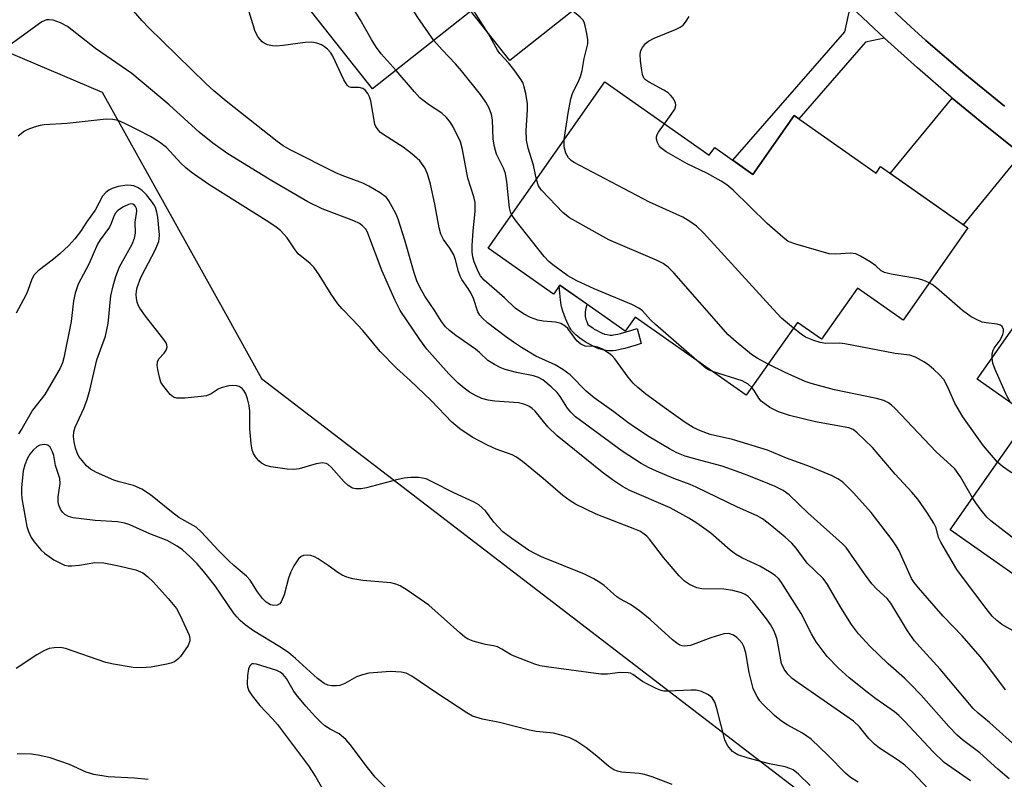
# Model space of a CAD drawing. Units: inches. Extents: x 1243762 to 1249762, y 481456 to 485457.
# Drawn here: x 1248590 to 1248802, y 482097 to 482261 of the extents above; entities that cross this region are included whole.
import ezdxf

# ---------------------------------------------------------------- set-up
doc = ezdxf.new("R2010")
doc.units = ezdxf.units.IN
doc.header["$MEASUREMENT"] = 0
for name, color, linetype in [('BLDG-Footprint', 5, 'Continuous'), ('NTRL-Trees', 3, 'Continuous'), ('TRANS-Driveway', 251, 'Continuous'), ('TRANS-Non Street Sidewalk', 7, 'Continuous'), ('TRANS-Road', 130, 'Continuous'), ('TRANS-Street Sidewalk', 7, 'Continuous'), ('Undefined', 1, 'Continuous')]:
    doc.layers.add(name, color=color, linetype=linetype)

msp = doc.modelspace()

# ---------------------------------------------------------------- linework, layer by layer
at = {"layer": 'BLDG-Footprint'}
for points, elevation in [([(1248690.37, 482311.5), (1248701.92, 482296.88), (1248698.3, 482294.02), (1248717.75, 482269.41), (1248695.79, 482252.06), (1248687.4, 482262.67), (1248666.2, 482245.91), (1248648.97, 482267.72), (1248644.67, 482264.32), (1248634.97, 482276.6), (1248640.93, 482281.31), (1248632.5, 482291.98), (1248647.27, 482303.65), (1248651.31, 482298.55), (1248664.12, 482308.85), (1248656.48, 482318.52), (1248678.06, 482335.57), (1248694.51, 482314.77)], 268.07), ([(1248716.31, 482247.44), (1248738.84, 482231.61), (1248740.01, 482233.28), (1248748.27, 482227.48), (1248757.18, 482240.16), (1248774.82, 482227.76), (1248775.8, 482229.16), (1248794.63, 482215.93), (1248780.65, 482196.03), (1248770.79, 482202.96), (1248763.03, 482191.92), (1248757.86, 482195.55), (1248746.82, 482179.84), (1248722.84, 482196.69), (1248720.73, 482193.69), (1248706.59, 482203.62), (1248705.21, 482201.66), (1248691.11, 482211.57)], 269.29), ([(1248863.68, 482139.29), (1248838.01, 482102.66), (1248822.48, 482113.55), (1248825.42, 482117.74), (1248809.42, 482128.96), (1248813.57, 482134.88), (1248790.83, 482150.82), (1248808.02, 482175.35), (1248796.66, 482183.32), (1248810.87, 482203.59), (1248831.55, 482189.09), (1248828.91, 482185.32), (1248845.05, 482174), (1248834.88, 482159.48)], 272.51)]:
    msp.add_lwpolyline(points, close=True, dxfattribs=dict(at, elevation=elevation))
at = {"layer": 'NTRL-Trees'}
msp.add_lwpolyline([(1248533.98, 482276.59), (1248607.84, 482245.22), (1248634.43, 482197.51), (1248642.24, 482183.5), (1248763.66, 482090.42), (1248839.54, 482014.53)], dxfattribs=at)
at = {"layer": 'TRANS-Driveway'}
msp.add_lwpolyline([(1248806.11, 482231.88), (1248793.64, 482216.63), (1248777.9, 482227.68), (1248791.26, 482243.92), (1248798.41, 482237.99), (1248805.94, 482232.02)], close=True, dxfattribs=at)
at = {"layer": 'TRANS-Non Street Sidewalk'}
for points in [[(1248776.62, 482256.87), (1248772.58, 482255.99), (1248758.15, 482239.48), (1248757.18, 482240.16), (1248748.27, 482227.48), (1248743.91, 482230.55), (1248768.11, 482258.25), (1248769.34, 482263.75), (1248769.63, 482263.46)], [(1248717.48, 482192.82), (1248717.67, 482192.8), (1248717.87, 482192.81), (1248718.21, 482192.85), (1248718.64, 482192.93), (1248719.08, 482193.03), (1248719.67, 482193.19), (1248722.1, 482193.92), (1248723.26, 482194.25), (1248724.18, 482191.01), (1248723.05, 482190.68), (1248720.6, 482189.95), (1248719.91, 482189.76), (1248719.34, 482189.62), (1248718.71, 482189.5), (1248718.1, 482189.44), (1248717.59, 482189.43), (1248717.1, 482189.46), (1248716.17, 482189.61), (1248715.39, 482189.78), (1248715.03, 482189.89), (1248714.64, 482190.04), (1248714.22, 482190.22), (1248713.78, 482190.43), (1248712.86, 482190.91), (1248712.28, 482191.26), (1248711.82, 482191.55), (1248710.92, 482192.18), (1248710.5, 482192.51), (1248710.11, 482192.84), (1248709.75, 482193.17), (1248709.43, 482193.51), (1248709.15, 482193.84), (1248708.97, 482194.09), (1248708.68, 482194.57), (1248708.38, 482195.14), (1248708.09, 482195.77), (1248707.82, 482196.44), (1248707.52, 482197.23), (1248707.26, 482198.01), (1248707.05, 482198.73), (1248706.91, 482199.36), (1248706.73, 482200.44), (1248706.58, 482201.87), (1248706.48, 482203.46), (1248706.59, 482203.62), (1248712.4, 482199.54), (1248712.4, 482199.52), (1248712.17, 482198.3), (1248712.08, 482197.75), (1248712.04, 482197.24), (1248712.04, 482196.97), (1248712.06, 482196.81), (1248712.12, 482196.55), (1248712.24, 482196.17), (1248712.4, 482195.75), (1248712.67, 482195.1), (1248712.93, 482194.89), (1248713.69, 482194.36), (1248714.04, 482194.14), (1248714.51, 482193.86), (1248715.29, 482193.45), (1248715.6, 482193.3), (1248715.9, 482193.17), (1248716.14, 482193.08), (1248716.27, 482193.04), (1248716.8, 482192.92)]]:
    msp.add_lwpolyline(points, close=True, dxfattribs=at)
at = {"layer": 'TRANS-Road'}
msp.add_polyline3d([(1248802.52, 482242.18, 0), (1248793.96, 482249.16, 0), (1248785.56, 482256.32, 0), (1248782.36, 482259.3, 0), (1248767.19, 482273.46, 0)], dxfattribs=at)
at = {"layer": 'TRANS-Street Sidewalk'}
for points in [[(1248767.19, 482273.46), (1248782.36, 482259.3), (1248785.56, 482256.32), (1248793.96, 482249.16), (1248802.52, 482242.18)], [(1248805.94, 482232.02), (1248798.41, 482237.99), (1248791.26, 482243.92), (1248791.01, 482244.12), (1248783.74, 482250.42), (1248776.62, 482256.87), (1248769.63, 482263.46)]]:
    msp.add_lwpolyline(points, dxfattribs=at)
at = {"layer": 'Undefined'}
for points, elevation in [([(1248691.23, 482257.82), (1248688.55, 482261.97), (1248673.45, 482286.18), (1248665.15, 482300.67), (1248664.61, 482301.73), (1248663.51, 482304.35), (1248661.81, 482306.99)], 268), ([(1248679.39, 482256.34), (1248675.94, 482261.32), (1248659.55, 482286.94), (1248654.05, 482296.85), (1248653.44, 482298.2), (1248652.92, 482299.85)], 266), ([(1248671.26, 482249.91), (1248668.06, 482253.44), (1248667.02, 482254.85), (1248665.94, 482256.59), (1248663.55, 482260.91), (1248659.29, 482267.71), (1248644.54, 482290.33), (1248643.71, 482291.48), (1248641.42, 482294.31), (1248640.13, 482296.18), (1248639.39, 482297.43)], 264), ([(1248803.57, 482097.13), (1248801.11, 482099.2), (1248797.2, 482102.74), (1248793.48, 482105.59), (1248792.33, 482106.56), (1248790.5, 482108.42), (1248784.53, 482115.16), (1248782.11, 482117.74), (1248780.94, 482118.87), (1248777.46, 482121.92), (1248773.49, 482125.79), (1248771.06, 482128.4), (1248769.52, 482130.39), (1248767.23, 482134.06), (1248764.32, 482139.07), (1248763.44, 482140.33), (1248759.93, 482143.63), (1248757.57, 482146.9), (1248756.65, 482147.97), (1248755.23, 482149.28), (1248751.55, 482152.29), (1248750.36, 482153.18), (1248749.2, 482153.84), (1248744.95, 482155.69), (1248736.03, 482160.06), (1248734.7, 482160.64), (1248731.21, 482161.91), (1248727.43, 482163.48), (1248725.87, 482164.2), (1248724.16, 482165.13), (1248720.08, 482167.79), (1248709.98, 482175.17), (1248708.97, 482176.18), (1248708.24, 482177.05), (1248706.69, 482179.58), (1248706.01, 482180.47), (1248704.73, 482181.67), (1248702.91, 482183.15), (1248701.98, 482183.68), (1248700.95, 482184.04), (1248697.23, 482184.79), (1248694.8, 482185.43), (1248693.76, 482185.83), (1248692.5, 482186.46), (1248691.07, 482187.34), (1248689.28, 482189.06), (1248688.42, 482189.78), (1248684.16, 482192.72), (1248682.77, 482193.83), (1248681.95, 482194.64), (1248681.1, 482195.75), (1248679.64, 482198.06), (1248677.44, 482201.23), (1248676.44, 482202.99), (1248675.77, 482204.56), (1248675.19, 482206.25), (1248673.19, 482213.3), (1248671.71, 482217.83), (1248671.27, 482218.91), (1248670.45, 482220.51), (1248669.7, 482221.79), (1248669.17, 482222.49), (1248667.85, 482223.51), (1248665.42, 482224.97), (1248664.09, 482225.57), (1248659.65, 482227.24), (1248658.3, 482227.84), (1248648.45, 482232.79), (1248646.92, 482233.65), (1248645.61, 482234.57), (1248634.61, 482243.3), (1248631.98, 482245.5), (1248630.22, 482247.09), (1248617.86, 482259.17), (1248616.51, 482260.61), (1248611.29, 482266.62)], 260), ([(1248805.68, 482103.55), (1248799.33, 482109.27), (1248796.83, 482111.31), (1248795.77, 482112.3), (1248788.67, 482120.83), (1248784.25, 482125.58), (1248783.12, 482126.91), (1248781.59, 482129.04), (1248778.05, 482135.02), (1248777.19, 482136.03), (1248774.91, 482138.14), (1248773.94, 482139.2), (1248772.33, 482141.34), (1248768.36, 482147.05), (1248767.57, 482147.85), (1248760.08, 482154.51), (1248756.09, 482158.41), (1248754.81, 482159.29), (1248753.07, 482160.15), (1248750.65, 482161.21), (1248746.45, 482162.85), (1248741.66, 482164.58), (1248736.21, 482165.98), (1248733.67, 482166.71), (1248731.82, 482167.46), (1248730.26, 482168.27), (1248725.9, 482170.86), (1248722.9, 482172.84), (1248721.26, 482174.01), (1248718.25, 482176.31), (1248713.99, 482179.32), (1248712.29, 482180.74), (1248708.8, 482184.24), (1248707.27, 482185.44), (1248705.6, 482186.45), (1248701.4, 482188.27), (1248698.33, 482190.13), (1248696.57, 482191.28), (1248694.88, 482192.51), (1248691, 482195.5), (1248689.88, 482196.46), (1248689.31, 482197.1), (1248688.91, 482197.81), (1248687.95, 482200.73), (1248687.38, 482201.97), (1248686.83, 482202.91), (1248685.49, 482204.82), (1248685.1, 482205.52), (1248684.72, 482206.54), (1248684.1, 482209.06), (1248683.72, 482210.12), (1248682.88, 482211.55), (1248681.47, 482213.46), (1248680.92, 482214.61), (1248680.56, 482215.96), (1248679.63, 482221.04), (1248678.71, 482225.38), (1248678.07, 482227.6), (1248677.49, 482228.86), (1248676.37, 482230.39), (1248674.64, 482231.92), (1248672.8, 482233.34), (1248668.61, 482235.99), (1248667.94, 482236.52), (1248667.37, 482237.11), (1248666.92, 482237.78), (1248666.72, 482238.32), (1248665.8, 482243.33), (1248665.53, 482244.17), (1248665.15, 482244.93), (1248664.66, 482245.59), (1248664.06, 482246.02), (1248663.28, 482246.19), (1248661.58, 482246.23), (1248661.1, 482246.38), (1248660.73, 482246.7), (1248660.02, 482247.9), (1248657.65, 482252.98), (1248657.2, 482253.7), (1248656.48, 482254.49), (1248655.86, 482254.99), (1248655.17, 482255.38), (1248654.18, 482255.75), (1248653.12, 482255.96), (1248651.66, 482255.93), (1248646.91, 482255.27), (1248645.42, 482255.14), (1248644.59, 482255.2), (1248643.53, 482255.44), (1248642.79, 482255.74), (1248642.37, 482256.04), (1248641.52, 482257.07), (1248640.86, 482258.3), (1248639.31, 482263.45)], 262), ([(1248707.55, 482234.97), (1248708.37, 482240.66), (1248708.97, 482243.77), (1248709.37, 482245.13), (1248710.58, 482247.33), (1248711.06, 482248.56), (1248711.39, 482249.87), (1248711.82, 482252.5), (1248712.67, 482255.65), (1248712.67, 482256.47), (1248712.46, 482257.87), (1248712.1, 482259.53), (1248711.83, 482260.3), (1248711.55, 482260.77), (1248710.97, 482261.39), (1248709.3, 482262.73)], 270), ([(1248729.17, 482238.41), (1248730.62, 482240.37), (1248731.39, 482241.57), (1248731.64, 482242.31), (1248731.56, 482242.95), (1248730.99, 482243.98), (1248730.51, 482244.54), (1248729.94, 482245.03), (1248729.01, 482245.61), (1248725.74, 482247.4), (1248725.07, 482247.87), (1248724.73, 482248.26), (1248724.42, 482249.01), (1248724.26, 482249.86), (1248724.02, 482251.93), (1248723.95, 482253.39), (1248724.1, 482254.19), (1248724.44, 482254.87), (1248725.09, 482255.68), (1248725.71, 482256.18), (1248726.92, 482256.85), (1248731.52, 482258.72), (1248732.53, 482259.22), (1248733.2, 482259.69), (1248733.74, 482260.31), (1248734.48, 482261.51)], 272), ([(1248795.24, 482096.71), (1248789.54, 482100.65), (1248787.14, 482102.95), (1248781.05, 482109.52), (1248779.74, 482110.83), (1248778.8, 482111.59), (1248774.81, 482114.42), (1248772.93, 482115.85), (1248769, 482118.95), (1248766.65, 482121.06), (1248764.31, 482123.54), (1248761.93, 482126.72), (1248760.93, 482128.42), (1248758.7, 482132.82), (1248757.27, 482134.94), (1248754.3, 482139.7), (1248753.8, 482140.34), (1248753.09, 482140.98), (1248751.84, 482141.8), (1248749.75, 482142.98), (1248745.9, 482144.8), (1248744.47, 482145.59), (1248743.35, 482146.44), (1248739.21, 482150.13), (1248736.15, 482152.3), (1248734.44, 482153.37), (1248730.41, 482155.61), (1248721.67, 482159.34), (1248720.14, 482160.17), (1248717.98, 482161.6), (1248715.73, 482163.25), (1248705.99, 482171.11), (1248704.02, 482173.07), (1248701.25, 482176.44), (1248700.62, 482177.03), (1248699.94, 482177.52), (1248698.85, 482177.96), (1248697.7, 482178.23), (1248692.56, 482178.55), (1248691.16, 482178.81), (1248689.78, 482179.17), (1248688.52, 482179.73), (1248687.08, 482180.55), (1248685.96, 482181.36), (1248684.69, 482182.43), (1248682.62, 482184.51), (1248677.9, 482189.81), (1248676.39, 482191.86), (1248672.18, 482198.16), (1248671.06, 482200.3), (1248668.29, 482206.58), (1248665.19, 482214.83), (1248664.78, 482215.6), (1248664.05, 482216.42), (1248663.38, 482216.89), (1248662.13, 482217.48), (1248655.33, 482220.07), (1248652.23, 482221.54), (1248644.43, 482226.07), (1248634.99, 482231.91), (1248631.74, 482234.18), (1248628.78, 482236.55), (1248622.3, 482242.46), (1248614.27, 482249.24), (1248606.39, 482254.64), (1248600.34, 482259.38), (1248598.88, 482260.17), (1248597.27, 482260.72), (1248596.44, 482260.82), (1248595.87, 482260.77), (1248595.32, 482260.61), (1248594.82, 482260.37), (1248588, 482255.42)], 258), ([(1248701.53, 482226.41), (1248700.93, 482229.45), (1248699.75, 482233.16), (1248699.44, 482234.89), (1248699.3, 482236.91), (1248699.59, 482241.38), (1248699.59, 482242.66), (1248699.26, 482244.9), (1248698.86, 482246.58), (1248698.66, 482247.12), (1248698.24, 482247.88), (1248696.86, 482249.8), (1248695.6, 482251.44), (1248693.68, 482253.57), (1248693.15, 482254.26), (1248691.23, 482257.82)], 268), ([(1248696.19, 482218.8), (1248695.94, 482219.39), (1248695.75, 482220.24), (1248695.16, 482225.9), (1248694.87, 482227.66), (1248694.43, 482228.83), (1248692.94, 482231.87), (1248692.48, 482233.43), (1248692.24, 482235.07), (1248692.1, 482239.27), (1248691.86, 482240.41), (1248691.35, 482241.79), (1248690.65, 482243.05), (1248689.51, 482244.73), (1248685.38, 482249.78), (1248684.09, 482251.29), (1248681.18, 482254.3), (1248679.39, 482256.34)], 266), ([(1248802.79, 482116.35), (1248798.96, 482121.44), (1248797.28, 482123.51), (1248793.38, 482127.99), (1248789.29, 482132.2), (1248783.96, 482138.33), (1248783.04, 482139.47), (1248782.5, 482140.32), (1248779.82, 482146.3), (1248779.18, 482147.42), (1248778.3, 482148.71), (1248773.8, 482154.59), (1248769.97, 482158.83), (1248767.68, 482161.08), (1248766.58, 482161.87), (1248765.35, 482162.49), (1248760.66, 482164.4), (1248755.52, 482166.3), (1248751.43, 482168.05), (1248743.82, 482170.32), (1248739.07, 482171.42), (1248736.93, 482172.16), (1248735.35, 482172.92), (1248733.61, 482174.01), (1248729.59, 482176.83), (1248725.14, 482180.11), (1248723.41, 482181.51), (1248722.41, 482182.46), (1248721.31, 482183.77), (1248718.49, 482187.73), (1248717.9, 482188.34), (1248717.24, 482188.85), (1248715.82, 482189.76), (1248714.82, 482190.23), (1248714.06, 482190.37), (1248712.04, 482190.45), (1248711.11, 482190.84), (1248710.29, 482191.58), (1248708.34, 482194.22), (1248707.72, 482194.78), (1248706.8, 482195.31), (1248705.69, 482195.59), (1248703.02, 482195.84), (1248701.88, 482196.06), (1248700.25, 482196.6), (1248698.78, 482197.38), (1248696.94, 482198.63), (1248694.67, 482200.86), (1248690.28, 482204.66), (1248689.51, 482205.62), (1248688.98, 482206.56), (1248688.12, 482208.62), (1248687.84, 482209.67), (1248687.71, 482210.72), (1248687.72, 482212.15), (1248687.92, 482215.3), (1248688.32, 482219.47), (1248688.33, 482221.41), (1248688.06, 482222.66), (1248686.78, 482226.65), (1248685.63, 482232.84), (1248685.14, 482234.49), (1248683.6, 482237.7), (1248682.99, 482238.65), (1248682.14, 482239.73), (1248681.11, 482240.65), (1248678.26, 482242.56), (1248676.38, 482244), (1248675.21, 482245.26), (1248671.26, 482249.91)], 264), ([(1248786.32, 482204.1), (1248785.1, 482204.62), (1248783.98, 482204.95), (1248778.06, 482205.94), (1248776.65, 482206.31), (1248775.96, 482206.71), (1248774.75, 482207.76), (1248773.53, 482208.62), (1248771.48, 482209.87), (1248770.43, 482210.36), (1248769.32, 482210.51), (1248766.13, 482210.27), (1248764.69, 482210.36), (1248757.52, 482212.41), (1248755.87, 482213.04), (1248754.69, 482213.91), (1248751.36, 482216.89), (1248743.97, 482224.05), (1248742.65, 482225.21), (1248741.41, 482226.01), (1248738.32, 482227.76), (1248734.1, 482229.76), (1248729.55, 482232.37), (1248728.39, 482233.2), (1248728.05, 482233.61), (1248727.68, 482234.32), (1248727.47, 482235.07), (1248727.46, 482235.57), (1248727.61, 482236.07), (1248727.87, 482236.56), (1248729.17, 482238.41)], 272), ([(1248757, 482194.33), (1248754.45, 482196.49), (1248753.41, 482197.53), (1248737.58, 482214.88), (1248736.1, 482216.33), (1248734.64, 482217.35), (1248733.12, 482218.28), (1248725.93, 482221.48), (1248709.55, 482230.14), (1248709.06, 482230.48), (1248708.46, 482231.08), (1248707.87, 482232.03), (1248707.56, 482233.41), (1248707.55, 482234.97)], 270), ([(1248751.54, 482186.56), (1248749.19, 482187.84), (1248747.96, 482188.61), (1248744.63, 482191.38), (1248742.9, 482192.91), (1248731.19, 482206.24), (1248729.96, 482207.47), (1248728.88, 482208.23), (1248727.62, 482208.89), (1248717.15, 482213.37), (1248708.66, 482218.08), (1248707.31, 482219.19), (1248702.63, 482224.1), (1248701.97, 482225.04), (1248701.53, 482226.41)], 268), ([(1248736.18, 482187.32), (1248727.25, 482195.08), (1248726.19, 482196.1), (1248724.42, 482198.05), (1248723.68, 482198.66), (1248722.13, 482199.43), (1248714, 482202.78), (1248710.25, 482204.5), (1248708.31, 482205.62), (1248705.06, 482207.98), (1248704.2, 482208.71), (1248703.22, 482209.81), (1248696.97, 482217.66), (1248696.19, 482218.8)], 266), ([(1248799.85, 482187.87), (1248799.88, 482188.77), (1248800.07, 482189.57), (1248800.32, 482190.01), (1248801.58, 482191.71), (1248802.18, 482192.99), (1248802.32, 482193.51), (1248802.32, 482194.02), (1248802.01, 482194.68), (1248801.65, 482194.95), (1248800.95, 482195.2), (1248798.55, 482195.45), (1248797.73, 482195.63), (1248796.65, 482196.09), (1248795.35, 482196.79), (1248793.51, 482198.14), (1248787.84, 482203.05), (1248786.91, 482203.76), (1248786.32, 482204.1)], 272), ([(1248801.05, 482165.4), (1248798.04, 482168.92), (1248793.54, 482175.22), (1248791.8, 482178.13), (1248790.24, 482181.77), (1248789.44, 482183.23), (1248788.5, 482184.26), (1248787.26, 482185.42), (1248786.2, 482186.34), (1248785.29, 482186.99), (1248783.36, 482188.1), (1248782.15, 482188.5), (1248778.96, 482188.88), (1248768.07, 482190.97), (1248766.91, 482191.06), (1248764.01, 482191.05), (1248762.74, 482191.24), (1248761.41, 482191.67), (1248759.6, 482192.41), (1248758.65, 482193.01), (1248757, 482194.33)], 270), ([(1248739.54, 482184.96), (1248738.67, 482185.34), (1248738.18, 482185.65), (1248736.18, 482187.32)], 266), ([(1248803.87, 482178.26), (1248803.05, 482179.7), (1248800.53, 482185.41), (1248800.01, 482186.79), (1248799.85, 482187.87)], 272), ([(1248748.01, 482181.54), (1248747.21, 482182.26), (1248745.93, 482182.95), (1248739.54, 482184.96)], 266), ([(1248795.67, 482157.73), (1248793.03, 482162.28), (1248791.85, 482163.97), (1248787.77, 482167.66), (1248778.88, 482177.05), (1248778.15, 482177.75), (1248777.5, 482178.23), (1248776.5, 482178.7), (1248774.89, 482179.14), (1248765.86, 482181.03), (1248760.85, 482182.36), (1248759.52, 482182.84), (1248755.24, 482184.73), (1248751.54, 482186.56)], 268), ([(1248807.85, 482127.09), (1248801.94, 482130.45), (1248800.87, 482131.31), (1248799.88, 482132.25), (1248798.6, 482133.85), (1248793.48, 482140.63), (1248792.29, 482142.31), (1248788.77, 482148.18), (1248788.33, 482149.22), (1248787.77, 482151.27), (1248787.29, 482152.26), (1248785.77, 482154.67), (1248783.81, 482157.47), (1248782.58, 482158.98), (1248778.92, 482162.86), (1248774.05, 482168.56), (1248770.77, 482171.77), (1248769.87, 482172.44), (1248768.94, 482172.83), (1248761.77, 482174.11), (1248756.14, 482175.48), (1248753.78, 482176.29), (1248751.92, 482177.22), (1248750.06, 482178.57), (1248749.5, 482179.2), (1248748.53, 482180.87), (1248748.01, 482181.54)], 266), ([(1248862.49, 482140.12), (1248860.78, 482139.81), (1248859.32, 482139.93), (1248850.87, 482141.93), (1248848.62, 482142.72), (1248831.37, 482150.17), (1248806.32, 482161.97), (1248804.72, 482162.76), (1248803.73, 482163.35), (1248802.11, 482164.47), (1248801.05, 482165.4)], 270), ([(1248856.38, 482128.88), (1248854.44, 482128.55), (1248853.31, 482128.48), (1248852.15, 482128.61), (1248850.72, 482128.97), (1248825.22, 482138.94), (1248810.48, 482145.16), (1248808.71, 482146.1), (1248806.83, 482147.33), (1248804.05, 482149.33), (1248799.58, 482152.75), (1248798.75, 482153.55), (1248797.51, 482155.08), (1248796.32, 482156.67), (1248795.67, 482157.73)], 268)]:
    msp.add_lwpolyline(points, dxfattribs=dict(at, elevation=elevation))
for points in [[(1248787.21, 482093.78, 256), (1248782.74, 482098.48, 256), (1248781.02, 482100.08, 256), (1248779.64, 482101.13, 256), (1248775.59, 482103.76, 256), (1248774.5, 482104.65, 256), (1248773.29, 482105.86, 256), (1248771.24, 482108.35, 256), (1248769.94, 482109.57, 256), (1248757.99, 482117.86, 256), (1248756.76, 482118.81, 256), (1248755.79, 482119.73, 256), (1248755, 482120.78, 256), (1248754.44, 482122, 256), (1248753.48, 482127.22, 256), (1248753.23, 482128.07, 256), (1248752.77, 482129.16, 256), (1248752.04, 482130.44, 256), (1248751.19, 482131.65, 256), (1248748.24, 482135.37, 256), (1248747.23, 482136.44, 256), (1248746.56, 482136.9, 256), (1248745.82, 482137.25, 256), (1248743.93, 482137.76, 256), (1248741.98, 482138.01, 256), (1248737.23, 482138.11, 256), (1248736.15, 482138.36, 256), (1248734.6, 482139.04, 256), (1248733.52, 482139.8, 256), (1248732.34, 482140.93, 256), (1248728.97, 482144.89, 256), (1248725.97, 482148.82, 256), (1248725.39, 482149.45, 256), (1248724.54, 482150.13, 256), (1248723.83, 482150.54, 256), (1248722.8, 482151, 256), (1248714.41, 482154.23, 256), (1248710, 482156.34, 256), (1248708.82, 482157.09, 256), (1248707.27, 482158.25, 256), (1248703.03, 482161.94, 256), (1248698.58, 482165.55, 256), (1248697.27, 482166.5, 256), (1248696.29, 482167.02, 256), (1248692.84, 482168.21, 256), (1248691, 482169.06, 256), (1248687.66, 482170.79, 256), (1248685.01, 482172.6, 256), (1248683.3, 482174.07, 256), (1248678.88, 482178.65, 256), (1248674.31, 482183.07, 256), (1248671.37, 482185.73, 256), (1248667.86, 482189.26, 256), (1248664.09, 482193.83, 256), (1248661.89, 482196.21, 256), (1248659.63, 482198.51, 256), (1248658.71, 482199.59, 256), (1248657.24, 482201.62, 256), (1248654.68, 482205.8, 256), (1248653.49, 482207.46, 256), (1248652.73, 482208.25, 256), (1248650.14, 482210.36, 256), (1248649.46, 482211.24, 256), (1248647.74, 482213.82, 256), (1248646.3, 482215.39, 256), (1248645.42, 482216.08, 256), (1248643.79, 482217.17, 256), (1248630.85, 482225.33, 256), (1248627.07, 482227.99, 256), (1248625.93, 482228.88, 256), (1248624.84, 482229.87, 256), (1248621.73, 482233.27, 256), (1248620.19, 482234.42, 256), (1248618.27, 482235.63, 256), (1248615.51, 482237.11, 256), (1248612.92, 482238.39, 256), (1248611.31, 482239.07, 256), (1248610.19, 482239.32, 256), (1248608.74, 482239.38, 256), (1248600.31, 482238.45, 256), (1248595.36, 482238.15, 256), (1248594.51, 482238.01, 256), (1248593.15, 482237.63, 256), (1248591.82, 482237.15, 256), (1248591.07, 482236.79, 256), (1248589.71, 482235.72, 256)], [(1248770.95, 482096.44, 254), (1248769.3, 482097.43, 254), (1248768.22, 482098.4, 254), (1248764.53, 482102.17, 254), (1248760.86, 482105.67, 254), (1248758.97, 482106.97, 254), (1248755.64, 482108.77, 254), (1248754.45, 482109.56, 254), (1248752.88, 482110.81, 254), (1248750.33, 482113.3, 254), (1248749.75, 482113.96, 254), (1248749.15, 482114.88, 254), (1248748.64, 482115.85, 254), (1248748.34, 482116.66, 254), (1248747.47, 482120.11, 254), (1248746.71, 482124.32, 254), (1248746.31, 482125.66, 254), (1248745.92, 482126.41, 254), (1248745.4, 482127.08, 254), (1248744.78, 482127.65, 254), (1248744.08, 482128.11, 254), (1248743.07, 482128.45, 254), (1248741.99, 482128.41, 254), (1248739.19, 482127.54, 254), (1248734.8, 482125.92, 254), (1248733.52, 482125.77, 254), (1248733.01, 482125.82, 254), (1248732.52, 482125.98, 254), (1248731.82, 482126.41, 254), (1248730.93, 482127.11, 254), (1248726.08, 482131.52, 254), (1248723.78, 482133.38, 254), (1248721.88, 482134.77, 254), (1248719.57, 482135.97, 254), (1248718.9, 482136.4, 254), (1248716.14, 482138.84, 254), (1248715.46, 482139.36, 254), (1248713.96, 482140.24, 254), (1248711.9, 482141.3, 254), (1248702.62, 482145.05, 254), (1248701.32, 482145.66, 254), (1248699.85, 482146.47, 254), (1248696.21, 482149, 254), (1248694.32, 482150.43, 254), (1248692.35, 482152.52, 254), (1248690.55, 482154.92, 254), (1248689.12, 482156.2, 254), (1248688.15, 482156.78, 254), (1248683.7, 482158.81, 254), (1248679.23, 482161.15, 254), (1248677.76, 482161.81, 254), (1248676.99, 482162.01, 254), (1248676.15, 482162.09, 254), (1248674.45, 482162.09, 254), (1248673.04, 482161.99, 254), (1248671.35, 482161.62, 254), (1248664.89, 482159.88, 254), (1248663.73, 482159.68, 254), (1248662.58, 482159.65, 254), (1248661.83, 482159.84, 254), (1248660.94, 482160.4, 254), (1248660.09, 482161.22, 254), (1248657.27, 482164.33, 254), (1248656.63, 482164.89, 254), (1248656.16, 482165.15, 254), (1248655.41, 482165.25, 254), (1248654.04, 482165.09, 254), (1248650.33, 482164, 254), (1248649.18, 482163.83, 254), (1248647.75, 482163.93, 254), (1248644.28, 482164.44, 254), (1248643.19, 482164.73, 254), (1248642.25, 482165.2, 254), (1248641.63, 482165.72, 254), (1248640.92, 482166.56, 254), (1248640.5, 482167.27, 254), (1248640.23, 482168.05, 254), (1248640.02, 482169.46, 254), (1248639.74, 482172.61, 254), (1248639.71, 482176.46, 254), (1248639.6, 482177.63, 254), (1248639.23, 482179.06, 254), (1248638.84, 482180.16, 254), (1248638.43, 482180.9, 254), (1248638.06, 482181.28, 254), (1248637.4, 482181.72, 254), (1248636.9, 482181.91, 254), (1248636.07, 482181.97, 254), (1248635.2, 482181.88, 254), (1248633.51, 482181.47, 254), (1248632.9, 482181.15, 254), (1248631.36, 482180.14, 254), (1248630.34, 482179.75, 254), (1248629.2, 482179.57, 254), (1248625.69, 482179.25, 254), (1248623.98, 482179.21, 254), (1248623.26, 482179.42, 254), (1248622.53, 482180, 254), (1248620.91, 482182.02, 254), (1248620.53, 482182.68, 254), (1248620.19, 482183.75, 254), (1248619.85, 482185.43, 254), (1248619.74, 482186.26, 254), (1248619.76, 482187.04, 254), (1248620.08, 482187.71, 254), (1248621.21, 482188.9, 254), (1248621.68, 482189.55, 254), (1248621.89, 482190.26, 254), (1248621.84, 482190.73, 254), (1248621.63, 482191.18, 254), (1248621.18, 482191.85, 254), (1248617.18, 482196.93, 254), (1248615.95, 482198.61, 254), (1248615.67, 482199.13, 254), (1248615.4, 482199.91, 254), (1248615.23, 482200.72, 254), (1248615.17, 482201.55, 254), (1248615.23, 482202.29, 254), (1248615.43, 482203.09, 254), (1248616.22, 482205.24, 254), (1248617.19, 482207.22, 254), (1248619.25, 482210.98, 254), (1248620.06, 482213.02, 254), (1248620.18, 482213.55, 254), (1248620.22, 482214.42, 254), (1248619.85, 482218.28, 254), (1248619.66, 482219.35, 254), (1248619.36, 482220.31, 254), (1248619.01, 482221.01, 254), (1248618.52, 482221.73, 254), (1248617.41, 482223.08, 254), (1248616.47, 482224.03, 254), (1248615.63, 482224.61, 254), (1248614.67, 482224.99, 254), (1248614.13, 482225.1, 254), (1248613.25, 482225.13, 254), (1248611.29, 482224.88, 254), (1248610.01, 482224.46, 254), (1248609.28, 482224.06, 254), (1248608.61, 482223.58, 254), (1248607.91, 482222.76, 254), (1248606.31, 482219.78, 254), (1248604.46, 482217.21, 254), (1248603.19, 482215.13, 254), (1248601.97, 482213.6, 254), (1248600.65, 482212.15, 254), (1248598.71, 482210.35, 254), (1248597.36, 482209.21, 254), (1248594.04, 482206.66, 254), (1248593.19, 482205.85, 254), (1248592.65, 482204.92, 254), (1248591.81, 482202.47, 254), (1248591.36, 482201.43, 254), (1248589.33, 482197.58, 254)], [(1248760.62, 482095.7, 252), (1248758.06, 482098.16, 252), (1248756.92, 482099.06, 252), (1248756.23, 482099.4, 252), (1248755.25, 482099.73, 252), (1248751.86, 482100.39, 252), (1248747.23, 482101.58, 252), (1248745.03, 482102.35, 252), (1248744.27, 482102.72, 252), (1248743.83, 482103.05, 252), (1248742.8, 482104.32, 252), (1248742.19, 482105.58, 252), (1248740.48, 482112.34, 252), (1248740.04, 482113.66, 252), (1248739.48, 482114.58, 252), (1248738.65, 482115.29, 252), (1248737.13, 482116, 252), (1248736.05, 482116.26, 252), (1248734.91, 482116.28, 252), (1248729.91, 482116.02, 252), (1248729.04, 482116.06, 252), (1248728.47, 482116.18, 252), (1248727.38, 482116.61, 252), (1248725.5, 482117.54, 252), (1248724.46, 482118.15, 252), (1248722.38, 482119.68, 252), (1248721.88, 482119.92, 252), (1248721.35, 482120.04, 252), (1248719.63, 482120.08, 252), (1248716.86, 482119.71, 252), (1248715.43, 482119.73, 252), (1248703.74, 482121.27, 252), (1248702.33, 482121.53, 252), (1248701.23, 482121.86, 252), (1248696.77, 482123.57, 252), (1248695.99, 482123.97, 252), (1248694.09, 482125.14, 252), (1248693.12, 482125.62, 252), (1248692.31, 482125.84, 252), (1248690.58, 482126.11, 252), (1248689.48, 482126.37, 252), (1248687.87, 482126.83, 252), (1248686.84, 482127.26, 252), (1248686.13, 482127.73, 252), (1248685.02, 482128.64, 252), (1248678.35, 482134.62, 252), (1248673.69, 482137.86, 252), (1248672.17, 482138.75, 252), (1248671.18, 482139.15, 252), (1248670.13, 482139.42, 252), (1248664.13, 482139.91, 252), (1248661.95, 482140.28, 252), (1248660.62, 482140.63, 252), (1248659.66, 482141.08, 252), (1248658.73, 482141.63, 252), (1248656.65, 482143.12, 252), (1248654.44, 482144.56, 252), (1248653.69, 482145, 252), (1248652.9, 482145.31, 252), (1248652.08, 482145.4, 252), (1248651.26, 482145.3, 252), (1248650.78, 482145.1, 252), (1248650.18, 482144.55, 252), (1248649.21, 482143.08, 252), (1248648.53, 482141.76, 252), (1248648.09, 482140.41, 252), (1248647.14, 482136.79, 252), (1248646.51, 482135.29, 252), (1248646.2, 482134.91, 252), (1248645.61, 482134.59, 252), (1248644.92, 482134.52, 252), (1248644.2, 482134.68, 252), (1248643.25, 482135.22, 252), (1248642.43, 482136.01, 252), (1248641.39, 482137.44, 252), (1248639.78, 482139.96, 252), (1248639.02, 482140.87, 252), (1248636.24, 482143.15, 252), (1248635.16, 482144.15, 252), (1248632.88, 482146.42, 252), (1248629.3, 482150.32, 252), (1248628.12, 482151.38, 252), (1248624.41, 482153.52, 252), (1248622.8, 482154.73, 252), (1248618.27, 482158.4, 252), (1248616.42, 482159.6, 252), (1248614.61, 482160.43, 252), (1248611.49, 482161.2, 252), (1248610.38, 482161.57, 252), (1248606.6, 482163.19, 252), (1248605.33, 482163.89, 252), (1248604.5, 482164.67, 252), (1248603.55, 482165.76, 252), (1248602.85, 482166.67, 252), (1248602.44, 482167.41, 252), (1248602.09, 482168.45, 252), (1248601.8, 482169.83, 252), (1248601.68, 482170.96, 252), (1248601.73, 482171.97, 252), (1248602.06, 482172.99, 252), (1248603.87, 482177.01, 252), (1248604.59, 482178.94, 252), (1248605.18, 482180.97, 252), (1248606.71, 482187.48, 252), (1248608.58, 482192.59, 252), (1248609.17, 482195.36, 252), (1248609.75, 482201.31, 252), (1248610.2, 482203.43, 252), (1248610.78, 482205.45, 252), (1248611.56, 482207.56, 252), (1248614.32, 482212.43, 252), (1248614.84, 482213.72, 252), (1248615.01, 482214.84, 252), (1248614.97, 482217.19, 252), (1248615.28, 482219.01, 252), (1248615.31, 482219.55, 252), (1248615.24, 482220.1, 252), (1248615.07, 482220.58, 252), (1248614.86, 482220.87, 252), (1248614.5, 482221.08, 252), (1248614.04, 482221.11, 252), (1248613.54, 482220.99, 252), (1248612.46, 482220.51, 252), (1248611.22, 482219.7, 252), (1248610.67, 482219.06, 252), (1248610.3, 482218.29, 252), (1248609.83, 482216.89, 252), (1248609.44, 482216.09, 252), (1248607.4, 482213.37, 252), (1248606.82, 482212.42, 252), (1248604.98, 482208.15, 252), (1248602.68, 482203.8, 252), (1248602.04, 482201.9, 252), (1248601.64, 482200.22, 252), (1248601.14, 482195.75, 252), (1248599.61, 482187.92, 252), (1248599.32, 482186.86, 252), (1248598.78, 482185.69, 252), (1248595.45, 482180.05, 252), (1248592.81, 482176.62, 252), (1248590.62, 482172.76, 252), (1248589.83, 482171.51, 252)], [(1248730.86, 482095.94, 250), (1248726.51, 482097.57, 250), (1248724.86, 482098.1, 250), (1248723.71, 482098.29, 250), (1248719.88, 482098.57, 250), (1248719.03, 482098.77, 250), (1248718.22, 482099.11, 250), (1248717.15, 482099.8, 250), (1248714.55, 482102.04, 250), (1248712.22, 482103.87, 250), (1248710.03, 482105.33, 250), (1248708.75, 482105.97, 250), (1248706.88, 482106.59, 250), (1248705.24, 482107.01, 250), (1248701.47, 482107.37, 250), (1248700.09, 482107.61, 250), (1248693.59, 482109.32, 250), (1248689.89, 482109.99, 250), (1248687.77, 482110.67, 250), (1248686.54, 482111.38, 250), (1248680.05, 482115.63, 250), (1248674.69, 482119.27, 250), (1248673.42, 482119.95, 250), (1248672.33, 482120.16, 250), (1248670.07, 482120.26, 250), (1248665.37, 482119.9, 250), (1248664.01, 482119.59, 250), (1248662.7, 482119.13, 250), (1248660.19, 482117.74, 250), (1248659.16, 482117.3, 250), (1248658.38, 482117.18, 250), (1248657.32, 482117.2, 250), (1248656.54, 482117.34, 250), (1248655.78, 482117.67, 250), (1248654.32, 482118.75, 250), (1248649.58, 482123.1, 250), (1248648.03, 482124.37, 250), (1248646.16, 482125.63, 250), (1248640.5, 482129.07, 250), (1248638.7, 482130.38, 250), (1248637.63, 482131.26, 250), (1248636.88, 482132.06, 250), (1248636.17, 482132.97, 250), (1248632.26, 482138.78, 250), (1248629.7, 482141.94, 250), (1248628.33, 482143.49, 250), (1248626.86, 482144.99, 250), (1248625.16, 482146.51, 250), (1248624.06, 482147.32, 250), (1248621.88, 482148.53, 250), (1248618.12, 482149.95, 250), (1248613.82, 482151.89, 250), (1248612.78, 482152.28, 250), (1248611.16, 482152.59, 250), (1248606.34, 482152.87, 250), (1248601.63, 482153.44, 250), (1248600.59, 482153.68, 250), (1248599.79, 482154.13, 250), (1248599.28, 482154.66, 250), (1248598.88, 482155.27, 250), (1248598.49, 482156.15, 250), (1248598.35, 482156.87, 250), (1248598.37, 482157.93, 250), (1248598.82, 482160.84, 250), (1248598.73, 482161.88, 250), (1248597.81, 482164.71, 250), (1248597.39, 482166.86, 250), (1248597.14, 482167.68, 250), (1248596.64, 482168.65, 250), (1248596.1, 482169.11, 250), (1248595.4, 482169.25, 250), (1248594.41, 482169.11, 250), (1248593.74, 482168.73, 250), (1248592.94, 482168.02, 250), (1248592.25, 482167.14, 250), (1248591.69, 482166.14, 250), (1248591.17, 482164.87, 250), (1248590.81, 482163.56, 250), (1248590.42, 482159.88, 250), (1248590.42, 482158.73, 250), (1248590.53, 482157.57, 250), (1248591.59, 482151.54, 250), (1248591.93, 482150.45, 250), (1248592.57, 482149.19, 250), (1248593.19, 482148.24, 250), (1248593.88, 482147.38, 250), (1248594.63, 482146.56, 250), (1248595.44, 482145.84, 250), (1248597.44, 482144.39, 250), (1248598.69, 482143.69, 250), (1248599.71, 482143.24, 250), (1248600.51, 482143.05, 250), (1248601.33, 482143.05, 250), (1248602.99, 482143.24, 250), (1248606.27, 482143.78, 250), (1248608.24, 482143.71, 250), (1248611.12, 482143.15, 250), (1248615.15, 482142.18, 250), (1248616.61, 482141.56, 250), (1248617.67, 482140.77, 250), (1248618.88, 482139.59, 250), (1248622.08, 482136.03, 250), (1248623.87, 482133.87, 250), (1248624.78, 482132.25, 250), (1248626.62, 482128.1, 250), (1248626.79, 482127.38, 250), (1248626.79, 482126.9, 250), (1248626.39, 482125.91, 250), (1248624.74, 482123.54, 250), (1248624.16, 482122.92, 250), (1248623.44, 482122.41, 250), (1248622.65, 482122.06, 250), (1248621.83, 482121.84, 250), (1248618.45, 482121.21, 250), (1248616.24, 482121.09, 250), (1248614.56, 482121.18, 250), (1248610.3, 482121.87, 250), (1248608.62, 482122.22, 250), (1248599.97, 482125.26, 250), (1248598.86, 482125.44, 250), (1248597.49, 482125.42, 250), (1248596.42, 482125.25, 250), (1248595.43, 482124.82, 250), (1248593.78, 482123.85, 250), (1248589.31, 482120.94, 250)], [(1248669.89, 482094.34, 248), (1248666.73, 482097.53, 248), (1248665.08, 482099.59, 248), (1248661.37, 482104.52, 248), (1248660.43, 482105.6, 248), (1248658.96, 482106.82, 248), (1248657.06, 482107.85, 248), (1248655.93, 482108.57, 248), (1248655.09, 482109.31, 248), (1248653.9, 482110.55, 248), (1248651.8, 482112.84, 248), (1248649.72, 482115.34, 248), (1248649.05, 482116.3, 248), (1248647.65, 482118.81, 248), (1248646.94, 482119.65, 248), (1248646.29, 482120.14, 248), (1248645.55, 482120.51, 248), (1248641.14, 482121.88, 248), (1248640.5, 482121.98, 248), (1248640.13, 482121.92, 248), (1248639.71, 482121.5, 248), (1248639.44, 482120.85, 248), (1248639.21, 482119.45, 248), (1248639.12, 482117.71, 248), (1248639.2, 482116.95, 248), (1248639.5, 482116.15, 248), (1248640.24, 482115.04, 248), (1248641.9, 482112.97, 248), (1248644.63, 482110.11, 248), (1248645.71, 482108.88, 248), (1248652.36, 482099.93, 248), (1248653.92, 482097.49, 248), (1248656.16, 482093.6, 248)], [(1248617.77, 482096.99, 248), (1248614.86, 482097.3, 248), (1248609.16, 482097.56, 248), (1248606.04, 482098.08, 248), (1248604.39, 482098.62, 248), (1248600.79, 482100.25, 248), (1248596.67, 482101.66, 248), (1248594.37, 482102.18, 248), (1248592.63, 482102.48, 248), (1248589.52, 482102.51, 248)]]:
    msp.add_polyline3d(points, dxfattribs=at)

doc.saveas('drawing.dxf')
